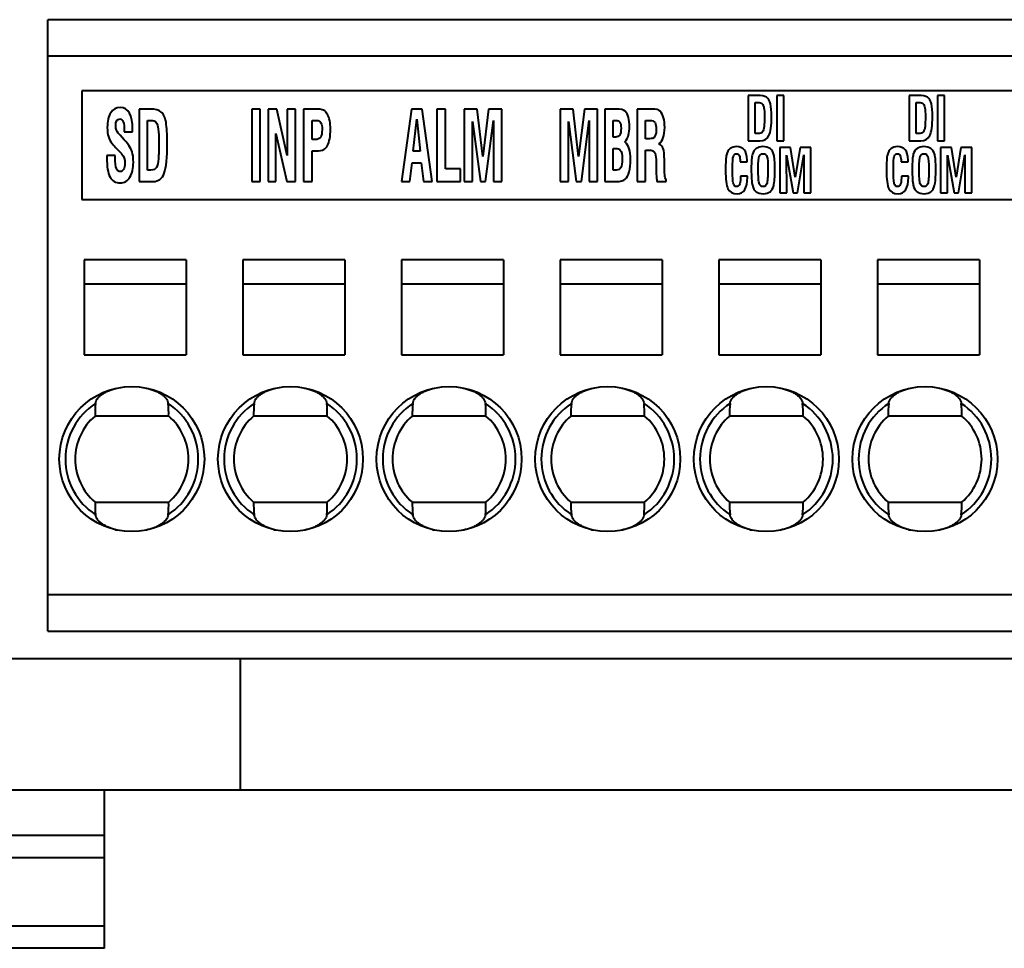
# Model space of a CAD drawing. Extents: x -186 to 17, y 87 to 188.
# Drawn here: x -162 to -140, y 113 to 133 of the extents above; entities that cross this region are included whole.
import ezdxf

# ---------------------------------------------------------------- set-up
doc = ezdxf.new("R2010")
doc.units = 0
doc.layers.get('0').update_dxf_attribs({"linetype": 'CONTINUOUS', "lineweight": 40})

msp = doc.modelspace()

# ---------------------------------------------------------------- linework, layer by layer
at = {"color": 7, "linetype": 'Continuous'}
for p, q in [((-161.36, 119.738), (-161.36, 133.238)), ((-121.46, 133.238), (-161.36, 133.238)), ((-160.611, 131.666), (-160.611, 129.266)), ((-123.111, 131.666), (-160.611, 131.666)), ((-145.711, 131.566), (-145.911, 131.566)), ((-145.911, 131.566), (-145.911, 130.566)), ((-145.127, 131.566), (-145.281, 131.566)), ((-145.281, 131.566), (-145.281, 130.566)), ((-145.127, 130.566), (-145.127, 131.566)), ((-142.161, 131.566), (-142.361, 131.566)), ((-142.361, 131.566), (-142.361, 130.566)), ((-141.577, 131.566), (-141.731, 131.566)), ((-141.731, 131.566), (-141.731, 130.566)), ((-141.577, 130.566), (-141.577, 131.566)), ((-159.345, 131.266), (-159.345, 129.666)), ((-159.105, 131.266), (-159.345, 131.266)), ((-156.861, 131.266), (-156.861, 129.666)), ((-156.677, 131.266), (-156.861, 131.266)), ((-156.677, 129.666), (-156.677, 131.266)), ((-156.502, 131.266), (-156.502, 129.666)), ((-156.308, 131.266), (-156.502, 131.266)), ((-156.083, 130.24), (-156.308, 131.266)), ((-156.083, 131.266), (-156.083, 130.24)), ((-155.898, 131.266), (-156.083, 131.266)), ((-155.898, 129.666), (-155.898, 131.266)), ((-155.72, 131.266), (-155.72, 129.666)), ((-155.523, 131.266), (-155.72, 131.266)), ((-153.343, 131.266), (-153.561, 129.666)), ((-153.102, 131.266), (-153.343, 131.266)), ((-152.884, 129.666), (-153.102, 131.266)), ((-152.778, 131.266), (-152.778, 129.666)), ((-152.593, 131.266), (-152.778, 131.266)), ((-152.593, 129.947), (-152.593, 131.266)), ((-152.176, 131.266), (-152.176, 129.666)), ((-151.888, 131.266), (-152.176, 131.266)), ((-151.767, 130.219), (-151.888, 131.266)), ((-151.638, 131.266), (-151.767, 130.219)), ((-151.349, 131.266), (-151.638, 131.266)), ((-151.349, 129.666), (-151.349, 131.266)), ((-149.773, 131.266), (-150.061, 131.266)), ((-150.061, 131.266), (-150.061, 129.666)), ((-149.652, 130.219), (-149.773, 131.266)), ((-149.523, 131.266), (-149.652, 130.219)), ((-149.235, 131.266), (-149.523, 131.266)), ((-149.235, 129.666), (-149.235, 131.266)), ((-148.82, 131.266), (-149.073, 131.266)), ((-149.073, 131.266), (-149.073, 129.666)), ((-148.03, 131.266), (-148.363, 131.266)), ((-148.363, 131.266), (-148.363, 129.666)), ((-145.758, 131.409), (-145.703, 131.409)), ((-145.758, 130.723), (-145.758, 131.409)), ((-142.208, 131.409), (-142.153, 131.409)), ((-142.208, 130.723), (-142.208, 131.409)), ((-159.161, 129.917), (-159.161, 131.015)), ((-159.161, 131.015), (-159.095, 131.015)), ((-155.535, 130.593), (-155.535, 131.015)), ((-155.535, 131.015), (-155.473, 131.015)), ((-155.473, 131.015), (-155.434, 131.014)), ((-153.303, 130.332), (-153.225, 131.042)), ((-153.225, 131.042), (-153.152, 130.332)), ((-151.706, 129.666), (-151.533, 131.009)), ((-151.533, 131.009), (-151.534, 129.666)), ((-149.591, 129.666), (-149.418, 131.009)), ((-149.418, 131.009), (-149.419, 129.666)), ((-148.889, 131.015), (-148.835, 131.015)), ((-148.889, 130.647), (-148.889, 131.015)), ((-148.179, 131.015), (-148.086, 131.015)), ((-148.179, 130.611), (-148.179, 131.015)), ((-159.676, 130.788), (-159.676, 130.765)), ((-159.492, 130.765), (-159.492, 130.81)), ((-151.991, 129.666), (-151.993, 130.991)), ((-151.993, 130.991), (-151.82, 129.666)), ((-149.879, 130.991), (-149.705, 129.666)), ((-149.877, 129.666), (-149.879, 130.991)), ((-159.676, 130.765), (-159.492, 130.765)), ((-156.334, 130.725), (-156.092, 129.666)), ((-156.334, 129.666), (-156.334, 130.725)), ((-155.476, 130.593), (-155.535, 130.593)), ((-148.834, 130.647), (-148.889, 130.647)), ((-148.086, 130.611), (-148.179, 130.611)), ((-145.911, 130.566), (-145.653, 130.566)), ((-145.699, 130.723), (-145.758, 130.723)), ((-145.281, 130.566), (-145.127, 130.566)), ((-142.361, 130.566), (-142.103, 130.566)), ((-142.149, 130.723), (-142.208, 130.723)), ((-141.731, 130.566), (-141.577, 130.566)), ((-148.889, 130.396), (-148.834, 130.396)), ((-148.889, 129.917), (-148.889, 130.396)), ((-148.179, 130.36), (-148.101, 130.36)), ((-148.179, 129.666), (-148.179, 130.36)), ((-144.975, 130.416), (-145.216, 130.416)), ((-145.216, 130.416), (-145.216, 129.416)), ((-144.875, 129.761), (-144.975, 130.416)), ((-144.767, 130.416), (-144.875, 129.761)), ((-144.527, 130.416), (-144.767, 130.416)), ((-144.527, 129.416), (-144.527, 130.416)), ((-141.425, 130.416), (-141.666, 130.416)), ((-141.666, 130.416), (-141.666, 129.416)), ((-141.325, 129.761), (-141.425, 130.416)), ((-141.217, 130.416), (-141.325, 129.761)), ((-140.977, 130.416), (-141.217, 130.416)), ((-140.977, 129.416), (-140.977, 130.416)), ((-160.061, 130.237), (-160.061, 130.191)), ((-159.877, 130.237), (-160.061, 130.237)), ((-159.877, 130.208), (-159.877, 130.237)), ((-155.535, 129.666), (-155.535, 130.341)), ((-155.535, 130.341), (-155.453, 130.341)), ((-153.152, 130.332), (-153.303, 130.332)), ((-147.944, 130.148), (-147.944, 130.031)), ((-147.76, 130.017), (-147.76, 130.141)), ((-145.934, 130.099), (-145.935, 130.136)), ((-145.062, 129.416), (-145.063, 130.244)), ((-145.063, 130.244), (-144.919, 129.416)), ((-144.824, 129.416), (-144.68, 130.256)), ((-144.68, 130.256), (-144.681, 129.416)), ((-142.384, 130.099), (-142.385, 130.136)), ((-141.512, 129.416), (-141.513, 130.244)), ((-141.513, 130.244), (-141.369, 129.416)), ((-141.274, 129.416), (-141.13, 130.256)), ((-141.13, 130.256), (-141.131, 129.416)), ((-159.09, 129.917), (-159.161, 129.917)), ((-153.379, 129.666), (-153.328, 130.081)), ((-153.328, 130.081), (-153.126, 130.081)), ((-153.126, 130.081), (-153.077, 129.666)), ((-152.26, 129.947), (-152.593, 129.947)), ((-152.26, 129.666), (-152.26, 129.947)), ((-148.821, 129.917), (-148.889, 129.917)), ((-146.088, 130.111), (-146.088, 130.099)), ((-146.088, 130.099), (-145.934, 130.099)), ((-142.538, 130.111), (-142.538, 130.099)), ((-142.538, 130.099), (-142.384, 130.099)), ((-147.723, 129.666), (-147.723, 129.705)), ((-145.928, 129.783), (-146.082, 129.783)), ((-146.082, 129.783), (-146.082, 129.753)), ((-145.928, 129.763), (-145.928, 129.783)), ((-142.378, 129.783), (-142.532, 129.783)), ((-142.532, 129.783), (-142.532, 129.753)), ((-142.378, 129.763), (-142.378, 129.783)), ((-159.345, 129.666), (-159.036, 129.666)), ((-156.861, 129.666), (-156.677, 129.666)), ((-156.502, 129.666), (-156.334, 129.666)), ((-156.092, 129.666), (-155.898, 129.666)), ((-155.72, 129.666), (-155.535, 129.666)), ((-153.561, 129.666), (-153.379, 129.666)), ((-153.077, 129.666), (-152.884, 129.666)), ((-152.778, 129.666), (-152.26, 129.666)), ((-152.176, 129.666), (-151.991, 129.666)), ((-151.82, 129.666), (-151.706, 129.666)), ((-151.534, 129.666), (-151.349, 129.666)), ((-150.061, 129.666), (-149.877, 129.666)), ((-149.705, 129.666), (-149.591, 129.666)), ((-149.419, 129.666), (-149.235, 129.666)), ((-149.073, 129.666), (-148.829, 129.666)), ((-148.363, 129.666), (-148.179, 129.666)), ((-147.926, 129.666), (-147.723, 129.666)), ((-160.611, 129.266), (-123.111, 129.266)), ((-145.216, 129.416), (-145.062, 129.416)), ((-144.919, 129.416), (-144.824, 129.416)), ((-144.681, 129.416), (-144.527, 129.416)), ((-141.666, 129.416), (-141.512, 129.416)), ((-141.369, 129.416), (-141.274, 129.416)), ((-141.131, 129.416), (-140.977, 129.416)), ((-160.56, 127.938), (-160.56, 125.838)), ((-158.31, 127.938), (-160.56, 127.938)), ((-158.31, 127.938), (-158.31, 125.838)), ((-157.06, 127.938), (-157.06, 125.838)), ((-154.81, 127.938), (-157.06, 127.938)), ((-154.81, 127.938), (-154.81, 125.838)), ((-151.31, 127.938), (-153.56, 127.938)), ((-153.56, 127.938), (-153.56, 125.838)), ((-151.31, 127.938), (-151.31, 125.838)), ((-147.81, 127.938), (-150.06, 127.938)), ((-150.06, 127.938), (-150.06, 125.838)), ((-147.81, 127.938), (-147.81, 125.838)), ((-144.31, 127.938), (-146.56, 127.938)), ((-146.56, 127.938), (-146.56, 125.838)), ((-144.31, 127.938), (-144.31, 125.838)), ((-140.81, 127.938), (-143.06, 127.938)), ((-143.06, 127.938), (-143.06, 125.838)), ((-140.81, 127.938), (-140.81, 125.838)), ((-160.56, 127.408), (-158.31, 127.408)), ((-157.06, 127.408), (-154.81, 127.408)), ((-153.56, 127.408), (-151.31, 127.408)), ((-150.06, 127.408), (-147.81, 127.408)), ((-146.56, 127.408), (-144.31, 127.408)), ((-143.06, 127.408), (-140.81, 127.408)), ((-160.56, 125.838), (-158.31, 125.838)), ((-157.06, 125.838), (-154.81, 125.838)), ((-153.56, 125.838), (-151.31, 125.838)), ((-150.06, 125.838), (-147.81, 125.838)), ((-146.56, 125.838), (-144.31, 125.838)), ((-143.06, 125.838), (-140.81, 125.838)), ((-158.698, 124.488), (-160.323, 124.488)), ((-155.198, 124.488), (-156.823, 124.488)), ((-151.698, 124.488), (-153.323, 124.488)), ((-148.198, 124.488), (-149.823, 124.488)), ((-144.698, 124.488), (-146.323, 124.488)), ((-141.198, 124.488), (-142.823, 124.488)), ((-160.323, 122.588), (-158.698, 122.588)), ((-156.823, 122.588), (-155.198, 122.588)), ((-153.323, 122.588), (-151.698, 122.588)), ((-149.823, 122.588), (-148.198, 122.588)), ((-146.323, 122.588), (-144.698, 122.588)), ((-142.823, 122.588), (-141.198, 122.588)), ((-161.36, 119.738), (-121.46, 119.738)), ((-163.811, 119.138), (-119.411, 119.138)), ((-157.111, 116.238), (-157.111, 119.138)), ((-167.111, 116.238), (-116.111, 116.238)), ((-160.111, 112.738), (-160.111, 116.238)), ((-160.111, 114.738), (-168.111, 114.738)), ((-160.111, 112.738), (-168.111, 112.738))]:
    msp.add_line(p, q, dxfattribs=at)
at = {"color": 9, "linetype": 'Continuous'}
for p, q in [((-161.36, 132.438), (-121.46, 132.438)), ((-121.46, 120.538), (-161.36, 120.538)), ((-168.111, 115.238), (-160.111, 115.238)), ((-168.111, 113.238), (-160.111, 113.238))]:
    msp.add_line(p, q, dxfattribs=at)
at = {"color": 7, "linetype": 'Continuous'}
for centre in [(-159.51, 123.538), (-156.01, 123.538), (-152.51, 123.538), (-149.01, 123.538), (-145.51, 123.538), (-142.01, 123.538)]:
    msp.add_circle(centre, 1.6, dxfattribs=at)
for centre, radius, start, end in [((-162.768, 127.543), 4.082, 42.0018, 44.2109), ((-159.51, 123.538), 1.25, 130.5358, 229.4642), ((-159.51, 123.538), 1.25, 310.5358, 49.4642), ((-156.01, 123.538), 1.25, 130.5358, 229.4642), ((-156.01, 123.538), 1.25, 310.5358, 49.4642), ((-152.51, 123.538), 1.25, 130.5358, 229.4642), ((-152.51, 123.538), 1.25, 310.5358, 49.4642), ((-149.01, 123.538), 1.25, 130.5358, 229.4642), ((-149.01, 123.538), 1.25, 310.5358, 49.4642), ((-145.51, 123.538), 1.25, 130.5358, 229.4642), ((-145.51, 123.538), 1.25, 310.5358, 49.4642), ((-142.01, 123.538), 1.25, 130.5358, 229.4642), ((-142.01, 123.538), 1.25, 310.5358, 49.4642), ((-159.559, 123.22), 1.277, 255.6719, 256.9523), ((-156.059, 123.22), 1.277, 255.6719, 256.9523), ((-152.559, 123.22), 1.277, 255.6719, 256.9523), ((-149.059, 123.22), 1.277, 255.6719, 256.9523), ((-145.559, 123.22), 1.277, 255.6722, 256.9521), ((-142.059, 123.22), 1.277, 255.6719, 256.9523)]:
    msp.add_arc(centre, radius, start, end, dxfattribs=at)
at = {"color": 9, "linetype": 'Continuous'}
for centre, start, end in [((-159.51, 123.538), 123.0928, 236.9072), ((-159.51, 123.538), 303.0928, 56.9072), ((-156.01, 123.538), 123.0928, 236.9072), ((-156.01, 123.538), 303.0928, 56.9072), ((-152.51, 123.538), 123.0928, 236.9072), ((-152.51, 123.538), 303.0928, 56.9072), ((-149.01, 123.538), 123.0928, 236.9072), ((-149.01, 123.538), 303.0928, 56.9072), ((-145.51, 123.538), 123.0928, 236.9072), ((-145.51, 123.538), 303.0928, 56.9072), ((-142.01, 123.538), 123.0928, 236.9072), ((-142.01, 123.538), 303.0928, 56.9072)]:
    msp.add_arc(centre, 1.466, start, end, dxfattribs=at)
at = {"color": 7, "linetype": 'Continuous'}
for centre, start_param, end_param in [((-159.51, 124.54), 1.394413, 1.61097), ((-159.51, 124.54), -1.61097, -1.394413), ((-156.01, 124.54), 1.394413, 1.61097), ((-156.01, 124.54), -1.61097, -1.394413), ((-152.51, 124.54), 1.394413, 1.61097), ((-152.51, 124.54), -1.61097, -1.394413), ((-149.01, 124.54), 1.394413, 1.61097), ((-149.01, 124.54), -1.61097, -1.394413), ((-145.51, 124.54), 1.394413, 1.61097), ((-145.51, 124.54), -1.61097, -1.394413), ((-142.01, 124.54), 1.394413, 1.61097), ((-142.01, 124.54), -1.61097, -1.394413), ((-159.51, 122.536), 1.530622, 1.747179), ((-159.51, 122.536), -1.747179, -1.530622), ((-156.01, 122.536), 1.530622, 1.747179), ((-156.01, 122.536), -1.747179, -1.530622), ((-152.51, 122.536), 1.530622, 1.747179), ((-152.51, 122.536), -1.747179, -1.530622), ((-149.01, 122.536), 1.530622, 1.747179), ((-149.01, 122.536), -1.747179, -1.530622), ((-145.51, 122.536), 1.530622, 1.747179), ((-145.51, 122.536), -1.747179, -1.530622), ((-142.01, 122.536), 1.530622, 1.747179), ((-142.01, 122.536), -1.747179, -1.530622)]:
    msp.add_ellipse(centre, major_axis=(0, 1.29), ratio=0.630164, start_param=start_param, end_param=end_param, dxfattribs=at)
for points in [[(-145.507, 131.524), (-145.549, 131.552), (-145.617, 131.566), (-145.711, 131.566)], [(-145.42, 131.381), (-145.436, 131.448), (-145.465, 131.496), (-145.507, 131.524)], [(-141.957, 131.524), (-141.999, 131.552), (-142.067, 131.566), (-142.161, 131.566)], [(-141.87, 131.381), (-141.886, 131.448), (-141.915, 131.496), (-141.957, 131.524)], [(-159.769, 131.297), (-159.856, 131.297), (-159.925, 131.259), (-159.975, 131.182)], [(-159.492, 130.81), (-159.494, 131.135), (-159.586, 131.297), (-159.769, 131.297)], [(-158.86, 131.199), (-158.91, 131.243), (-158.992, 131.266), (-159.105, 131.266)], [(-155.279, 131.239), (-155.313, 131.257), (-155.394, 131.266), (-155.523, 131.266)], [(-155.193, 131.148), (-155.217, 131.191), (-155.245, 131.221), (-155.279, 131.239)], [(-148.628, 131.218), (-148.662, 131.249), (-148.726, 131.266), (-148.82, 131.266)], [(-148.554, 131.078), (-148.569, 131.139), (-148.593, 131.186), (-148.628, 131.218)], [(-147.854, 131.216), (-147.887, 131.249), (-147.945, 131.266), (-148.03, 131.266)], [(-147.78, 131.074), (-147.796, 131.136), (-147.821, 131.183), (-147.854, 131.216)], [(-145.703, 131.409), (-145.651, 131.409), (-145.617, 131.4), (-145.6, 131.381)], [(-145.6, 131.381), (-145.583, 131.363), (-145.57, 131.332), (-145.563, 131.289)], [(-145.563, 131.289), (-145.555, 131.246), (-145.551, 131.181), (-145.551, 131.095)], [(-145.397, 131.097), (-145.397, 131.218), (-145.405, 131.313), (-145.42, 131.381)], [(-142.153, 131.409), (-142.101, 131.409), (-142.067, 131.4), (-142.05, 131.381)], [(-142.05, 131.381), (-142.033, 131.363), (-142.02, 131.332), (-142.013, 131.289)], [(-142.013, 131.289), (-142.005, 131.246), (-142.001, 131.181), (-142.001, 131.095)], [(-141.847, 131.097), (-141.847, 131.218), (-141.855, 131.313), (-141.87, 131.381)], [(-159.975, 131.182), (-160.026, 131.105), (-160.051, 130.996), (-160.051, 130.855)], [(-159.867, 130.899), (-159.867, 130.997), (-159.836, 131.046), (-159.774, 131.046)], [(-159.774, 131.046), (-159.709, 131.046), (-159.676, 130.96), (-159.676, 130.788)], [(-159.095, 131.015), (-159.033, 131.015), (-158.992, 131), (-158.971, 130.97)], [(-158.756, 130.97), (-158.775, 131.077), (-158.809, 131.154), (-158.86, 131.199)], [(-155.434, 131.014), (-155.386, 131.011), (-155.354, 130.995), (-155.337, 130.961)], [(-155.128, 130.818), (-155.128, 130.96), (-155.15, 131.07), (-155.193, 131.148)], [(-148.835, 131.015), (-148.791, 131.015), (-148.76, 131.001), (-148.743, 130.975)], [(-148.531, 130.883), (-148.531, 130.952), (-148.539, 131.018), (-148.554, 131.078)], [(-148.086, 131.015), (-148.024, 131.015), (-147.984, 130.998), (-147.967, 130.965)], [(-147.754, 130.862), (-147.754, 130.941), (-147.763, 131.013), (-147.78, 131.074)], [(-145.551, 131.095), (-145.551, 131.006), (-145.554, 130.934), (-145.56, 130.879)], [(-145.454, 130.681), (-145.416, 130.758), (-145.397, 130.896), (-145.397, 131.097)], [(-142.001, 131.095), (-142.001, 131.006), (-142.004, 130.934), (-142.01, 130.879)], [(-141.904, 130.681), (-141.866, 130.758), (-141.847, 130.896), (-141.847, 131.097)], [(-160.051, 130.855), (-160.051, 130.776), (-160.043, 130.71), (-160.027, 130.658)], [(-159.851, 130.8), (-159.862, 130.825), (-159.867, 130.859), (-159.867, 130.899)], [(-159.721, 130.635), (-159.795, 130.713), (-159.838, 130.768), (-159.851, 130.8)], [(-158.971, 130.97), (-158.951, 130.941), (-158.936, 130.892), (-158.927, 130.823)], [(-158.927, 130.823), (-158.917, 130.754), (-158.912, 130.65), (-158.912, 130.512)], [(-158.728, 130.515), (-158.728, 130.71), (-158.737, 130.862), (-158.756, 130.97)], [(-155.313, 130.811), (-155.313, 130.732), (-155.323, 130.676), (-155.343, 130.643)], [(-155.337, 130.961), (-155.321, 130.928), (-155.313, 130.878), (-155.313, 130.811)], [(-155.192, 130.462), (-155.149, 130.541), (-155.128, 130.661), (-155.128, 130.818)], [(-148.716, 130.847), (-148.716, 130.768), (-148.726, 130.713), (-148.748, 130.684)], [(-148.743, 130.975), (-148.725, 130.949), (-148.716, 130.906), (-148.716, 130.847)], [(-148.549, 130.693), (-148.537, 130.741), (-148.531, 130.805), (-148.531, 130.883)], [(-147.939, 130.817), (-147.939, 130.702), (-147.968, 130.636), (-148.026, 130.618)], [(-147.967, 130.965), (-147.949, 130.932), (-147.939, 130.883), (-147.939, 130.817)], [(-147.784, 130.636), (-147.765, 130.69), (-147.754, 130.765), (-147.754, 130.862)], [(-145.56, 130.879), (-145.566, 130.824), (-145.578, 130.784), (-145.596, 130.76)], [(-142.01, 130.879), (-142.016, 130.824), (-142.028, 130.784), (-142.046, 130.76)], [(-160.027, 130.658), (-160.011, 130.605), (-159.983, 130.554), (-159.943, 130.503)], [(-159.504, 130.324), (-159.531, 130.407), (-159.603, 130.511), (-159.721, 130.635)], [(-155.343, 130.643), (-155.363, 130.609), (-155.407, 130.593), (-155.476, 130.593)], [(-148.748, 130.684), (-148.766, 130.659), (-148.795, 130.647), (-148.834, 130.647)], [(-148.632, 130.538), (-148.588, 130.593), (-148.561, 130.644), (-148.549, 130.693)], [(-148.026, 130.618), (-148.042, 130.614), (-148.062, 130.611), (-148.086, 130.611)], [(-147.881, 130.495), (-147.836, 130.535), (-147.803, 130.581), (-147.784, 130.636)], [(-145.596, 130.76), (-145.614, 130.735), (-145.649, 130.723), (-145.699, 130.723)], [(-145.653, 130.566), (-145.558, 130.566), (-145.492, 130.604), (-145.454, 130.681)], [(-142.046, 130.76), (-142.064, 130.735), (-142.099, 130.723), (-142.149, 130.723)], [(-142.103, 130.566), (-142.008, 130.566), (-141.942, 130.604), (-141.904, 130.681)], [(-159.943, 130.503), (-159.913, 130.466), (-159.88, 130.427), (-159.843, 130.389)], [(-158.912, 130.512), (-158.912, 130.371), (-158.916, 130.255), (-158.923, 130.168)], [(-158.796, 129.85), (-158.751, 129.973), (-158.728, 130.195), (-158.728, 130.515)], [(-155.453, 130.341), (-155.369, 130.341), (-155.31, 130.351), (-155.276, 130.37)], [(-155.276, 130.37), (-155.242, 130.388), (-155.214, 130.42), (-155.192, 130.462)], [(-148.834, 130.396), (-148.787, 130.396), (-148.754, 130.384), (-148.735, 130.361)], [(-148.735, 130.361), (-148.706, 130.325), (-148.691, 130.259), (-148.691, 130.162)], [(-148.534, 130.384), (-148.552, 130.445), (-148.584, 130.496), (-148.632, 130.538)], [(-148.507, 130.157), (-148.507, 130.247), (-148.516, 130.322), (-148.534, 130.384)], [(-148.101, 130.36), (-148.043, 130.36), (-148.004, 130.347), (-147.984, 130.32)], [(-147.785, 130.391), (-147.802, 130.44), (-147.834, 130.474), (-147.881, 130.495)], [(-147.76, 130.141), (-147.76, 130.26), (-147.768, 130.343), (-147.785, 130.391)], [(-146.308, 130.392), (-146.348, 130.362), (-146.375, 130.318), (-146.389, 130.258)], [(-146.17, 130.436), (-146.223, 130.436), (-146.27, 130.421), (-146.308, 130.392)], [(-145.998, 130.367), (-146.037, 130.413), (-146.094, 130.436), (-146.17, 130.436)], [(-145.935, 130.136), (-145.938, 130.244), (-145.959, 130.321), (-145.998, 130.367)], [(-145.732, 130.394), (-145.772, 130.367), (-145.801, 130.325), (-145.818, 130.267)], [(-145.59, 130.436), (-145.645, 130.436), (-145.693, 130.422), (-145.732, 130.394)], [(-145.428, 130.391), (-145.469, 130.421), (-145.522, 130.436), (-145.59, 130.436)], [(-145.345, 130.258), (-145.361, 130.317), (-145.388, 130.361), (-145.428, 130.391)], [(-142.758, 130.392), (-142.798, 130.362), (-142.825, 130.318), (-142.839, 130.258)], [(-142.62, 130.436), (-142.673, 130.436), (-142.72, 130.421), (-142.758, 130.392)], [(-142.448, 130.367), (-142.487, 130.413), (-142.544, 130.436), (-142.62, 130.436)], [(-142.385, 130.136), (-142.388, 130.244), (-142.409, 130.321), (-142.448, 130.367)], [(-142.182, 130.394), (-142.222, 130.367), (-142.251, 130.325), (-142.268, 130.267)], [(-142.04, 130.436), (-142.095, 130.436), (-142.143, 130.422), (-142.182, 130.394)], [(-141.878, 130.391), (-141.919, 130.421), (-141.972, 130.436), (-142.04, 130.436)], [(-141.795, 130.258), (-141.811, 130.317), (-141.838, 130.361), (-141.878, 130.391)], [(-160.061, 130.191), (-160.061, 129.993), (-160.038, 129.85), (-159.991, 129.764)], [(-159.851, 129.95), (-159.869, 129.992), (-159.877, 130.078), (-159.877, 130.208)], [(-159.735, 130.274), (-159.686, 130.22), (-159.662, 130.15), (-159.662, 130.066)], [(-159.477, 130.086), (-159.477, 130.191), (-159.486, 130.27), (-159.504, 130.324)], [(-158.923, 130.168), (-158.931, 130.078), (-158.945, 130.015), (-158.966, 129.976)], [(-148.691, 130.162), (-148.691, 130.075), (-148.701, 130.013), (-148.718, 129.975)], [(-148.538, 129.879), (-148.517, 129.954), (-148.507, 130.047), (-148.507, 130.157)], [(-147.984, 130.32), (-147.957, 130.285), (-147.944, 130.227), (-147.944, 130.148)], [(-146.389, 130.258), (-146.404, 130.198), (-146.411, 130.085), (-146.411, 129.919)], [(-146.258, 129.957), (-146.258, 130.094), (-146.252, 130.182), (-146.239, 130.221)], [(-146.239, 130.221), (-146.227, 130.259), (-146.204, 130.278), (-146.169, 130.278)], [(-146.169, 130.278), (-146.138, 130.278), (-146.117, 130.263), (-146.105, 130.234)], [(-146.105, 130.234), (-146.094, 130.204), (-146.088, 130.163), (-146.088, 130.111)], [(-145.818, 130.267), (-145.835, 130.21), (-145.843, 130.102), (-145.843, 129.944)], [(-145.69, 129.949), (-145.69, 130.094), (-145.682, 130.185), (-145.666, 130.222)], [(-145.666, 130.222), (-145.65, 130.26), (-145.622, 130.278), (-145.581, 130.278)], [(-145.581, 130.278), (-145.539, 130.278), (-145.511, 130.258), (-145.497, 130.216)], [(-145.497, 130.216), (-145.483, 130.174), (-145.476, 130.081), (-145.476, 129.936)], [(-145.322, 129.942), (-145.322, 130.094), (-145.33, 130.199), (-145.345, 130.258)], [(-142.839, 130.258), (-142.854, 130.198), (-142.861, 130.085), (-142.861, 129.919)], [(-142.708, 129.957), (-142.708, 130.094), (-142.702, 130.182), (-142.689, 130.221)], [(-142.689, 130.221), (-142.677, 130.259), (-142.654, 130.278), (-142.619, 130.278)], [(-142.619, 130.278), (-142.588, 130.278), (-142.567, 130.263), (-142.555, 130.234)], [(-142.555, 130.234), (-142.544, 130.204), (-142.538, 130.163), (-142.538, 130.111)], [(-142.268, 130.267), (-142.285, 130.21), (-142.293, 130.102), (-142.293, 129.944)], [(-142.14, 129.949), (-142.14, 130.094), (-142.132, 130.185), (-142.116, 130.222)], [(-142.116, 130.222), (-142.1, 130.26), (-142.072, 130.278), (-142.031, 130.278)], [(-142.031, 130.278), (-141.989, 130.278), (-141.961, 130.258), (-141.947, 130.216)], [(-141.947, 130.216), (-141.933, 130.174), (-141.926, 130.081), (-141.926, 129.936)], [(-141.772, 129.942), (-141.772, 130.094), (-141.78, 130.199), (-141.795, 130.258)], [(-159.764, 129.886), (-159.805, 129.886), (-159.833, 129.907), (-159.851, 129.95)], [(-159.692, 129.933), (-159.712, 129.902), (-159.735, 129.886), (-159.764, 129.886)], [(-159.662, 130.066), (-159.662, 130.008), (-159.672, 129.964), (-159.692, 129.933)], [(-159.551, 129.764), (-159.502, 129.85), (-159.477, 129.958), (-159.477, 130.086)], [(-158.966, 129.976), (-158.988, 129.936), (-159.03, 129.917), (-159.09, 129.917)], [(-148.718, 129.975), (-148.736, 129.936), (-148.77, 129.917), (-148.821, 129.917)], [(-147.944, 130.031), (-147.944, 129.885), (-147.939, 129.762), (-147.926, 129.666)], [(-147.753, 129.816), (-147.757, 129.865), (-147.76, 129.932), (-147.76, 130.017)], [(-146.411, 129.919), (-146.411, 129.716), (-146.393, 129.578), (-146.357, 129.505)], [(-146.238, 129.62), (-146.251, 129.665), (-146.258, 129.777), (-146.258, 129.957)], [(-145.843, 129.944), (-145.843, 129.769), (-145.835, 129.649), (-145.818, 129.583)], [(-145.667, 129.617), (-145.682, 129.659), (-145.69, 129.77), (-145.69, 129.949)], [(-145.476, 129.936), (-145.476, 129.767), (-145.484, 129.661), (-145.499, 129.618)], [(-145.348, 129.581), (-145.331, 129.646), (-145.322, 129.767), (-145.322, 129.942)], [(-142.861, 129.919), (-142.861, 129.716), (-142.843, 129.578), (-142.807, 129.505)], [(-142.688, 129.62), (-142.701, 129.665), (-142.708, 129.777), (-142.708, 129.957)], [(-142.293, 129.944), (-142.293, 129.769), (-142.285, 129.649), (-142.268, 129.583)], [(-142.117, 129.617), (-142.132, 129.659), (-142.14, 129.77), (-142.14, 129.949)], [(-141.926, 129.936), (-141.926, 129.767), (-141.934, 129.661), (-141.949, 129.618)], [(-141.798, 129.581), (-141.781, 129.646), (-141.772, 129.767), (-141.772, 129.942)], [(-159.991, 129.764), (-159.944, 129.677), (-159.868, 129.635), (-159.764, 129.635)], [(-159.764, 129.635), (-159.671, 129.635), (-159.6, 129.677), (-159.551, 129.764)], [(-159.036, 129.666), (-158.921, 129.666), (-158.841, 129.727), (-158.796, 129.85)], [(-148.829, 129.666), (-148.728, 129.666), (-148.66, 129.682), (-148.623, 129.715)], [(-148.623, 129.715), (-148.588, 129.749), (-148.559, 129.803), (-148.538, 129.879)], [(-147.723, 129.705), (-147.738, 129.729), (-147.748, 129.765), (-147.753, 129.816)], [(-146.156, 129.396), (-146.004, 129.396), (-145.928, 129.518), (-145.928, 129.763)], [(-146.082, 129.753), (-146.084, 129.673), (-146.091, 129.619), (-146.105, 129.593)], [(-142.606, 129.396), (-142.454, 129.396), (-142.378, 129.518), (-142.378, 129.763)], [(-142.532, 129.753), (-142.534, 129.673), (-142.541, 129.619), (-142.555, 129.593)], [(-146.357, 129.505), (-146.32, 129.432), (-146.253, 129.396), (-146.156, 129.396)], [(-146.166, 129.553), (-146.201, 129.553), (-146.225, 129.576), (-146.238, 129.62)], [(-146.105, 129.593), (-146.118, 129.566), (-146.139, 129.553), (-146.166, 129.553)], [(-145.818, 129.583), (-145.801, 129.517), (-145.773, 129.47), (-145.736, 129.44)], [(-145.583, 129.553), (-145.624, 129.553), (-145.652, 129.574), (-145.667, 129.617)], [(-145.499, 129.618), (-145.514, 129.575), (-145.542, 129.553), (-145.583, 129.553)], [(-145.43, 129.44), (-145.393, 129.468), (-145.366, 129.515), (-145.348, 129.581)], [(-142.807, 129.505), (-142.77, 129.432), (-142.703, 129.396), (-142.606, 129.396)], [(-142.616, 129.553), (-142.651, 129.553), (-142.675, 129.576), (-142.688, 129.62)], [(-142.555, 129.593), (-142.568, 129.566), (-142.589, 129.553), (-142.616, 129.553)], [(-142.268, 129.583), (-142.251, 129.517), (-142.223, 129.47), (-142.186, 129.44)], [(-142.033, 129.553), (-142.074, 129.553), (-142.102, 129.574), (-142.117, 129.617)], [(-141.949, 129.618), (-141.964, 129.575), (-141.992, 129.553), (-142.033, 129.553)], [(-141.88, 129.44), (-141.843, 129.468), (-141.816, 129.515), (-141.798, 129.581)], [(-145.736, 129.44), (-145.698, 129.411), (-145.644, 129.396), (-145.572, 129.396)], [(-145.572, 129.396), (-145.515, 129.396), (-145.468, 129.411), (-145.43, 129.44)], [(-142.186, 129.44), (-142.148, 129.411), (-142.094, 129.396), (-142.022, 129.396)], [(-142.022, 129.396), (-141.965, 129.396), (-141.918, 129.411), (-141.88, 129.44)]]:
    msp.add_open_spline(points, degree=3, dxfattribs=at)
for points, knots in [([(-160.311, 124.766), (-160.309, 124.786), (-160.297, 124.827), (-160.263, 124.882), (-160.215, 124.933), (-160.154, 124.979), (-160.084, 125.019), (-159.977, 125.067), (-159.891, 125.092), (-159.831, 125.105)], [0, 0, 0, 0, 0.096582, 0.200124, 0.312874, 0.435155, 0.566257, 0.705012, 1, 1, 1, 1]), ([(-159.198, 125.107), (-159.138, 125.094), (-159.05, 125.069), (-158.941, 125.022), (-158.87, 124.981), (-158.808, 124.935), (-158.759, 124.883), (-158.724, 124.827), (-158.712, 124.786), (-158.71, 124.766)], [0, 0, 0, 0, 0.29505, 0.433901, 0.565104, 0.687453, 0.800199, 0.90363, 1, 1, 1, 1]), ([(-156.811, 124.766), (-156.809, 124.786), (-156.797, 124.827), (-156.763, 124.882), (-156.715, 124.933), (-156.654, 124.979), (-156.584, 125.019), (-156.477, 125.067), (-156.391, 125.092), (-156.331, 125.105)], [0, 0, 0, 0, 0.096582, 0.200124, 0.312874, 0.435155, 0.566257, 0.705012, 1, 1, 1, 1]), ([(-155.698, 125.107), (-155.638, 125.094), (-155.55, 125.069), (-155.441, 125.022), (-155.37, 124.981), (-155.308, 124.935), (-155.259, 124.883), (-155.224, 124.827), (-155.212, 124.786), (-155.21, 124.766)], [0, 0, 0, 0, 0.29505, 0.433901, 0.565104, 0.687453, 0.800199, 0.90363, 1, 1, 1, 1]), ([(-153.311, 124.766), (-153.309, 124.786), (-153.297, 124.827), (-153.263, 124.882), (-153.215, 124.933), (-153.154, 124.979), (-153.084, 125.019), (-152.977, 125.067), (-152.891, 125.092), (-152.831, 125.105)], [0, 0, 0, 0, 0.096582, 0.200124, 0.312874, 0.435155, 0.566257, 0.705012, 1, 1, 1, 1]), ([(-152.198, 125.107), (-152.138, 125.094), (-152.05, 125.069), (-151.941, 125.022), (-151.87, 124.981), (-151.808, 124.935), (-151.759, 124.883), (-151.724, 124.827), (-151.712, 124.786), (-151.71, 124.766)], [0, 0, 0, 0, 0.29505, 0.433901, 0.565104, 0.687453, 0.800199, 0.90363, 1, 1, 1, 1]), ([(-149.811, 124.766), (-149.809, 124.786), (-149.797, 124.827), (-149.763, 124.882), (-149.715, 124.933), (-149.654, 124.979), (-149.584, 125.019), (-149.477, 125.067), (-149.391, 125.092), (-149.331, 125.105)], [0, 0, 0, 0, 0.096582, 0.200124, 0.312874, 0.435155, 0.566257, 0.705012, 1, 1, 1, 1]), ([(-148.698, 125.107), (-148.638, 125.094), (-148.55, 125.069), (-148.441, 125.022), (-148.37, 124.981), (-148.308, 124.935), (-148.259, 124.883), (-148.224, 124.827), (-148.212, 124.786), (-148.21, 124.766)], [0, 0, 0, 0, 0.29505, 0.433901, 0.565104, 0.687453, 0.800199, 0.90363, 1, 1, 1, 1]), ([(-146.311, 124.766), (-146.309, 124.786), (-146.297, 124.827), (-146.263, 124.882), (-146.215, 124.933), (-146.154, 124.979), (-146.084, 125.019), (-145.977, 125.067), (-145.891, 125.092), (-145.831, 125.105)], [0, 0, 0, 0, 0.096582, 0.200124, 0.312874, 0.435155, 0.566257, 0.705012, 1, 1, 1, 1]), ([(-145.198, 125.107), (-145.138, 125.094), (-145.05, 125.069), (-144.941, 125.022), (-144.87, 124.981), (-144.808, 124.935), (-144.759, 124.883), (-144.724, 124.827), (-144.712, 124.786), (-144.71, 124.766)], [0, 0, 0, 0, 0.29505, 0.433901, 0.565104, 0.687453, 0.800199, 0.90363, 1, 1, 1, 1]), ([(-142.811, 124.766), (-142.809, 124.786), (-142.797, 124.827), (-142.763, 124.882), (-142.715, 124.933), (-142.654, 124.979), (-142.584, 125.019), (-142.477, 125.067), (-142.391, 125.092), (-142.331, 125.105)], [0, 0, 0, 0, 0.096582, 0.200124, 0.312874, 0.435155, 0.566257, 0.705012, 1, 1, 1, 1]), ([(-141.698, 125.107), (-141.638, 125.094), (-141.55, 125.069), (-141.441, 125.022), (-141.37, 124.981), (-141.308, 124.935), (-141.259, 124.883), (-141.224, 124.827), (-141.212, 124.786), (-141.21, 124.766)], [0, 0, 0, 0, 0.29505, 0.433901, 0.565104, 0.687453, 0.800199, 0.90363, 1, 1, 1, 1]), ([(-159.875, 121.982), (-159.93, 121.996), (-160.009, 122.022), (-160.106, 122.069), (-160.17, 122.108), (-160.224, 122.153), (-160.268, 122.201), (-160.298, 122.254), (-160.309, 122.291), (-160.311, 122.31)], [0, 0, 0, 0, 0.294497, 0.432705, 0.563268, 0.685212, 0.798041, 0.902239, 1, 1, 1, 1]), ([(-158.71, 122.31), (-158.712, 122.29), (-158.724, 122.249), (-158.759, 122.193), (-158.808, 122.142), (-158.869, 122.096), (-158.941, 122.055), (-159.049, 122.008), (-159.137, 121.983), (-159.197, 121.97)], [0, 0, 0, 0, 0.096397, 0.199841, 0.312587, 0.434928, 0.566118, 0.704957, 1, 1, 1, 1]), ([(-156.375, 121.982), (-156.43, 121.996), (-156.509, 122.022), (-156.606, 122.069), (-156.67, 122.108), (-156.724, 122.153), (-156.768, 122.201), (-156.798, 122.254), (-156.809, 122.291), (-156.811, 122.31)], [0, 0, 0, 0, 0.294497, 0.432705, 0.563268, 0.685212, 0.798041, 0.902239, 1, 1, 1, 1]), ([(-155.21, 122.31), (-155.212, 122.29), (-155.224, 122.249), (-155.259, 122.193), (-155.308, 122.142), (-155.369, 122.096), (-155.441, 122.055), (-155.549, 122.008), (-155.637, 121.983), (-155.697, 121.97)], [0, 0, 0, 0, 0.096397, 0.199841, 0.312587, 0.434928, 0.566118, 0.704957, 1, 1, 1, 1]), ([(-152.875, 121.982), (-152.93, 121.996), (-153.009, 122.022), (-153.106, 122.069), (-153.17, 122.108), (-153.224, 122.153), (-153.268, 122.201), (-153.298, 122.254), (-153.309, 122.291), (-153.311, 122.31)], [0, 0, 0, 0, 0.294497, 0.432705, 0.563268, 0.685212, 0.798041, 0.902239, 1, 1, 1, 1]), ([(-151.71, 122.31), (-151.712, 122.29), (-151.724, 122.249), (-151.759, 122.193), (-151.808, 122.142), (-151.869, 122.096), (-151.941, 122.055), (-152.049, 122.008), (-152.137, 121.983), (-152.197, 121.97)], [0, 0, 0, 0, 0.096397, 0.199841, 0.312587, 0.434928, 0.566118, 0.704957, 1, 1, 1, 1]), ([(-149.375, 121.982), (-149.43, 121.996), (-149.509, 122.022), (-149.606, 122.069), (-149.67, 122.108), (-149.724, 122.153), (-149.768, 122.201), (-149.798, 122.254), (-149.809, 122.291), (-149.811, 122.31)], [0, 0, 0, 0, 0.294497, 0.432705, 0.563268, 0.685212, 0.798041, 0.902239, 1, 1, 1, 1]), ([(-148.21, 122.31), (-148.212, 122.29), (-148.224, 122.249), (-148.259, 122.193), (-148.308, 122.142), (-148.369, 122.096), (-148.441, 122.055), (-148.549, 122.008), (-148.637, 121.983), (-148.697, 121.97)], [0, 0, 0, 0, 0.096397, 0.199841, 0.312587, 0.434928, 0.566118, 0.704957, 1, 1, 1, 1]), ([(-145.875, 121.982), (-145.93, 121.996), (-146.009, 122.022), (-146.106, 122.069), (-146.17, 122.108), (-146.224, 122.153), (-146.268, 122.201), (-146.298, 122.254), (-146.309, 122.291), (-146.311, 122.31)], [0, 0, 0, 0, 0.294497, 0.432706, 0.563268, 0.685213, 0.798041, 0.902239, 1, 1, 1, 1]), ([(-144.71, 122.31), (-144.712, 122.29), (-144.724, 122.249), (-144.759, 122.193), (-144.808, 122.142), (-144.869, 122.096), (-144.941, 122.055), (-145.049, 122.008), (-145.137, 121.983), (-145.197, 121.97)], [0, 0, 0, 0, 0.096397, 0.199841, 0.312587, 0.434928, 0.566118, 0.704957, 1, 1, 1, 1]), ([(-142.375, 121.982), (-142.43, 121.996), (-142.509, 122.022), (-142.606, 122.069), (-142.67, 122.108), (-142.724, 122.153), (-142.768, 122.201), (-142.798, 122.254), (-142.809, 122.291), (-142.811, 122.31)], [0, 0, 0, 0, 0.294497, 0.432705, 0.563268, 0.685212, 0.798041, 0.902239, 1, 1, 1, 1]), ([(-141.21, 122.31), (-141.212, 122.29), (-141.224, 122.249), (-141.259, 122.193), (-141.308, 122.142), (-141.369, 122.096), (-141.441, 122.055), (-141.549, 122.008), (-141.637, 121.983), (-141.697, 121.97)], [0, 0, 0, 0, 0.096397, 0.199841, 0.312587, 0.434928, 0.566118, 0.704957, 1, 1, 1, 1])]:
    msp.add_open_spline(points, degree=3, knots=knots, dxfattribs=at)

doc.saveas('drawing.dxf')
